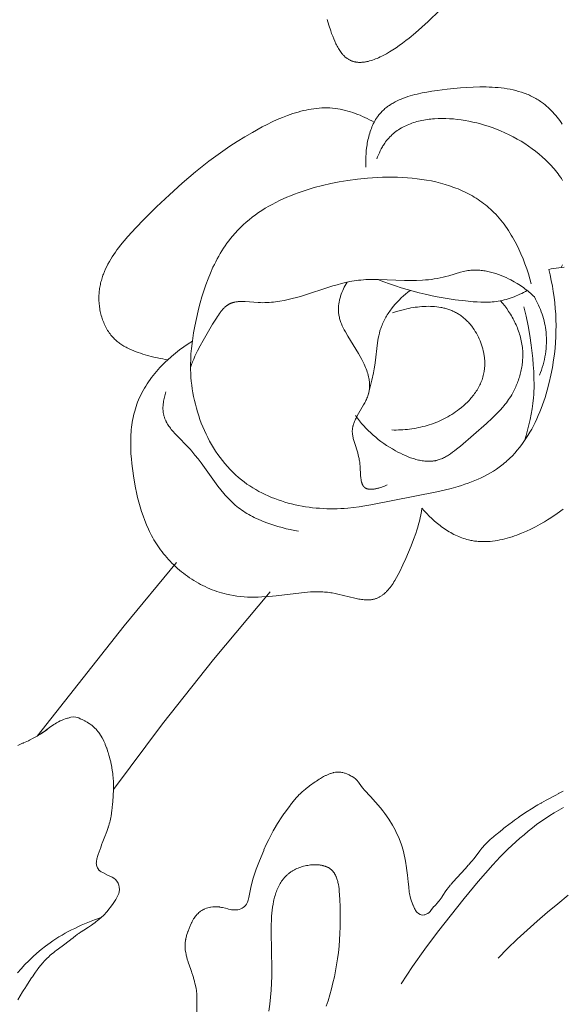
# Model space of a CAD drawing. Units: millimetres. Extents: x 6787 to 8787, y 1483 to 3483.
# Drawn here: x 7359 to 7393, y 2449 to 2511 of the extents above; entities that cross this region are included whole.
import ezdxf

# ---------------------------------------------------------------- set-up
doc = ezdxf.new("R2010")
doc.units = ezdxf.units.MM
doc.header["$MEASUREMENT"] = 0
doc.layers.add('Poliuretan_Stavros', color=161, linetype='Continuous', lineweight=5)

# ---------------------------------------------------------------- blocks, each defined once
blk = doc.blocks.new('NPU.VRS_014L_335_300')
at = {"layer": 'Poliuretan_Stavros'}
for points in [[(49.906, -150.274), (49.16, -150.995), (48.768, -151.355), (48.367, -151.706), (47.96, -152.043), (47.755, -152.204), (47.55, -152.361), (47.345, -152.511), (47.14, -152.654), (46.936, -152.789), (46.733, -152.916), (46.532, -153.035), (46.333, -153.143), (46.234, -153.194), (46.136, -153.242), (46.038, -153.287), (45.941, -153.329), (45.845, -153.368), (45.75, -153.405), (45.656, -153.438), (45.562, -153.468), (45.47, -153.495), (45.378, -153.518), (45.288, -153.538), (45.243, -153.547), (45.198, -153.554), (45.154, -153.561), (45.11, -153.567), (45.067, -153.572), (45.023, -153.576), (44.98, -153.58), (44.938, -153.582), (44.895, -153.583), (44.853, -153.583), (44.811, -153.583), (44.77, -153.581), (44.729, -153.578), (44.688, -153.574), (44.648, -153.57), (44.608, -153.564), (44.568, -153.557), (44.529, -153.549), (44.49, -153.54), (44.452, -153.53), (44.413, -153.519), (44.376, -153.506), (44.339, -153.493), (44.302, -153.478), (44.265, -153.463), (44.229, -153.446), (44.194, -153.428), (44.158, -153.409), (44.124, -153.389), (44.089, -153.367), (44.056, -153.344), (44.022, -153.32), (43.989, -153.295), (43.957, -153.269), (43.931, -153.247), (43.906, -153.224), (43.881, -153.2), (43.856, -153.176), (43.832, -153.151), (43.808, -153.125), (43.784, -153.099), (43.76, -153.072), (43.714, -153.016), (43.669, -152.957), (43.625, -152.895), (43.582, -152.831), (43.54, -152.765), (43.498, -152.697), (43.458, -152.627), (43.419, -152.555), (43.38, -152.48), (43.343, -152.405), (43.27, -152.249), (43.201, -152.087), (43.134, -151.921), (43.07, -151.751), (43.009, -151.579), (42.892, -151.23), (42.783, -150.881)], [(57.649, -157.5), (57.57, -157.383), (57.488, -157.268), (57.405, -157.155), (57.319, -157.045), (57.231, -156.937), (57.14, -156.833), (57.048, -156.731), (56.953, -156.631), (56.856, -156.535), (56.758, -156.443), (56.657, -156.353), (56.554, -156.267), (56.449, -156.184), (56.342, -156.105), (56.268, -156.053), (56.193, -156.003), (56.118, -155.955), (56.041, -155.908), (55.964, -155.863), (55.886, -155.819), (55.806, -155.777), (55.727, -155.737), (55.646, -155.698), (55.565, -155.661), (55.482, -155.625), (55.399, -155.591), (55.316, -155.558), (55.231, -155.527), (55.061, -155.468), (54.887, -155.415), (54.711, -155.367), (54.532, -155.325), (54.351, -155.287), (54.167, -155.254), (53.981, -155.225), (53.793, -155.201), (53.604, -155.182), (53.412, -155.166), (53.218, -155.154), (53.023, -155.145), (52.826, -155.14), (52.428, -155.14), (52.024, -155.152), (51.617, -155.174), (51.205, -155.204), (50.376, -155.285), (49.731, -155.364), (49.411, -155.41), (49.094, -155.461), (48.781, -155.52), (48.475, -155.587), (48.324, -155.625), (48.176, -155.664), (48.029, -155.706), (47.885, -155.751), (47.743, -155.799), (47.604, -155.849), (47.467, -155.903), (47.333, -155.961), (47.203, -156.021), (47.075, -156.086), (47.013, -156.119), (46.952, -156.154), (46.891, -156.189), (46.831, -156.226), (46.772, -156.263), (46.715, -156.302), (46.658, -156.341), (46.602, -156.382), (46.547, -156.423), (46.493, -156.466), (46.44, -156.51), (46.389, -156.555), (46.338, -156.601), (46.289, -156.648), (46.24, -156.697), (46.193, -156.746), (46.147, -156.797), (46.102, -156.849), (46.058, -156.903), (46.016, -156.957), (45.987, -156.997), (45.958, -157.038), (45.902, -157.12), (45.848, -157.206), (45.797, -157.293), (45.749, -157.383), (45.702, -157.475), (45.659, -157.568), (45.617, -157.664), (45.578, -157.761), (45.541, -157.86), (45.506, -157.96), (45.474, -158.061), (45.443, -158.164), (45.415, -158.268), (45.389, -158.373), (45.365, -158.479), (45.343, -158.586), (45.323, -158.693), (45.304, -158.801), (45.288, -158.909), (45.261, -159.127), (45.241, -159.345), (45.229, -159.563), (45.223, -159.779), (45.223, -159.992), (45.229, -160.203)], [(45.755, -157.37), (45.612, -157.291), (45.467, -157.214), (45.321, -157.139), (45.172, -157.068), (45.022, -156.999), (44.87, -156.933), (44.717, -156.871), (44.563, -156.812), (44.407, -156.758), (44.25, -156.707), (44.093, -156.66), (43.934, -156.618), (43.775, -156.581), (43.616, -156.548), (43.456, -156.521), (43.295, -156.498), (43.128, -156.481), (42.96, -156.469), (42.792, -156.463), (42.624, -156.463), (42.456, -156.468), (42.287, -156.478), (42.119, -156.493), (41.951, -156.513), (41.783, -156.537), (41.616, -156.566), (41.448, -156.599), (41.281, -156.637), (41.114, -156.678), (40.948, -156.724), (40.782, -156.773), (40.616, -156.825), (40.451, -156.881), (40.286, -156.94), (39.958, -157.067), (39.633, -157.205), (39.311, -157.353), (38.993, -157.508), (38.678, -157.671), (38.061, -158.011), (37.576, -158.296), (37.103, -158.589), (36.64, -158.89), (36.187, -159.198), (35.743, -159.514), (35.307, -159.839), (34.879, -160.171), (34.456, -160.511), (33.627, -161.216), (32.812, -161.953), (32.005, -162.723), (31.198, -163.527), (30.687, -164.052), (30.436, -164.321), (30.19, -164.594), (29.951, -164.872), (29.721, -165.154), (29.61, -165.298), (29.502, -165.442), (29.398, -165.588), (29.297, -165.736), (29.2, -165.884), (29.107, -166.035), (29.018, -166.187), (28.933, -166.34), (28.854, -166.495), (28.779, -166.652), (28.71, -166.81), (28.646, -166.97), (28.616, -167.051), (28.587, -167.132), (28.561, -167.214), (28.535, -167.296), (28.512, -167.379), (28.489, -167.462), (28.469, -167.545), (28.45, -167.629), (28.433, -167.714), (28.417, -167.798), (28.403, -167.884), (28.391, -167.97), (28.381, -168.056), (28.373, -168.143), (28.366, -168.231), (28.362, -168.319), (28.359, -168.41), (28.358, -168.501), (28.36, -168.593), (28.363, -168.685), (28.369, -168.778), (28.376, -168.87), (28.386, -168.963), (28.397, -169.056), (28.411, -169.148), (28.427, -169.24), (28.444, -169.332), (28.464, -169.423), (28.486, -169.514), (28.51, -169.605), (28.536, -169.694), (28.564, -169.783), (28.594, -169.871), (28.626, -169.958), (28.66, -170.044), (28.697, -170.129), (28.735, -170.213), (28.775, -170.295), (28.818, -170.377), (28.862, -170.456), (28.909, -170.534), (28.957, -170.611), (29.008, -170.685), (29.061, -170.758), (29.116, -170.829), (29.173, -170.898), (29.232, -170.965), (29.293, -171.03), (29.345, -171.083), (29.4, -171.134), (29.455, -171.184), (29.512, -171.232), (29.57, -171.278), (29.63, -171.324), (29.69, -171.368), (29.752, -171.41), (29.815, -171.452), (29.878, -171.492), (29.943, -171.53), (30.009, -171.568), (30.075, -171.604), (30.142, -171.64), (30.279, -171.707), (30.419, -171.77), (30.561, -171.83), (30.704, -171.886), (30.85, -171.938), (30.996, -171.988), (31.143, -172.035), (31.438, -172.123), (31.755, -172.209), (31.913, -172.247), (32.072, -172.283), (32.231, -172.316), (32.39, -172.346), (32.55, -172.371), (32.711, -172.392)], [(57.574, -166.555), (57.662, -166.389)], [(57.666, -161.045), (57.597, -160.939), (57.526, -160.834), (57.452, -160.73), (57.376, -160.626), (57.297, -160.524), (57.216, -160.423), (57.132, -160.322), (57.046, -160.223), (56.958, -160.125), (56.868, -160.028), (56.776, -159.932), (56.584, -159.744), (56.385, -159.561), (56.178, -159.383), (55.963, -159.21), (55.742, -159.043), (55.513, -158.881), (55.278, -158.725), (55.037, -158.575), (54.79, -158.432), (54.537, -158.294), (54.28, -158.164), (54.017, -158.04), (53.751, -157.923), (53.48, -157.813), (53.205, -157.71), (52.966, -157.628), (52.724, -157.551), (52.481, -157.481), (52.236, -157.416), (51.991, -157.358), (51.745, -157.306), (51.498, -157.26), (51.252, -157.221), (51.006, -157.189), (50.762, -157.164), (50.519, -157.146), (50.277, -157.136), (50.038, -157.132), (49.801, -157.137), (49.567, -157.149), (49.451, -157.158), (49.337, -157.169), (49.223, -157.182), (49.11, -157.198), (48.998, -157.215), (48.887, -157.234), (48.777, -157.255), (48.669, -157.279), (48.562, -157.305), (48.456, -157.332), (48.351, -157.362), (48.248, -157.395), (48.146, -157.429), (48.045, -157.466), (47.946, -157.504), (47.849, -157.546), (47.753, -157.589), (47.659, -157.635), (47.567, -157.683), (47.476, -157.733), (47.387, -157.786), (47.3, -157.841), (47.215, -157.899), (47.132, -157.959), (47.051, -158.021), (46.972, -158.086), (46.895, -158.154), (46.821, -158.224), (46.748, -158.296), (46.678, -158.371), (46.61, -158.449), (46.544, -158.529), (46.481, -158.612), (46.42, -158.697), (46.382, -158.754), (46.345, -158.811), (46.309, -158.869), (46.275, -158.929), (46.208, -159.05), (46.145, -159.173), (46.085, -159.299), (46.029, -159.426), (45.976, -159.555), (45.927, -159.684)], [(56.788, -166.685), (56.874, -167.032), (56.951, -167.381), (57.019, -167.731), (57.078, -168.082), (57.129, -168.435), (57.171, -168.789), (57.204, -169.144), (57.229, -169.501), (57.244, -169.859), (57.251, -170.218), (57.248, -170.579), (57.237, -170.942), (57.216, -171.305), (57.187, -171.67), (57.148, -172.036), (57.1, -172.404), (57.024, -172.882), (56.932, -173.361), (56.824, -173.838), (56.7, -174.312), (56.632, -174.547), (56.559, -174.781), (56.482, -175.013), (56.401, -175.243), (56.316, -175.47), (56.226, -175.696), (56.132, -175.918), (56.034, -176.138), (55.931, -176.354), (55.824, -176.567), (55.712, -176.777), (55.595, -176.983), (55.474, -177.184), (55.349, -177.382), (55.218, -177.574), (55.084, -177.762), (54.944, -177.945), (54.799, -178.123), (54.65, -178.295), (54.496, -178.462), (54.337, -178.622), (54.256, -178.7), (54.173, -178.777), (54.089, -178.851), (54.004, -178.925), (53.918, -178.996), (53.83, -179.066), (53.744, -179.132), (53.657, -179.197), (53.479, -179.321), (53.297, -179.439), (53.111, -179.552), (52.92, -179.659), (52.726, -179.761), (52.529, -179.857), (52.328, -179.949), (52.123, -180.036), (51.916, -180.119), (51.706, -180.198), (51.494, -180.272), (51.279, -180.343), (51.061, -180.411), (50.621, -180.536), (50.173, -180.65), (49.721, -180.754), (45.536, -181.573), (45.176, -181.637), (44.814, -181.694), (44.451, -181.742), (44.084, -181.78), (43.866, -181.797), (43.646, -181.81), (43.425, -181.818), (43.203, -181.822), (42.981, -181.821), (42.758, -181.816), (42.534, -181.807), (42.311, -181.793), (42.087, -181.774), (41.864, -181.751), (41.641, -181.723), (41.419, -181.691), (41.197, -181.654), (40.976, -181.611), (40.756, -181.565), (40.538, -181.513), (40.321, -181.456), (40.105, -181.395), (39.892, -181.328), (39.68, -181.256), (39.471, -181.18), (39.264, -181.098), (39.059, -181.011), (38.857, -180.919), (38.658, -180.822), (38.462, -180.719), (38.27, -180.611), (38.08, -180.498), (37.895, -180.38), (37.713, -180.256), (37.535, -180.126), (37.361, -179.991), (37.174, -179.836), (36.993, -179.674), (36.817, -179.506), (36.646, -179.332), (36.48, -179.153), (36.32, -178.967), (36.166, -178.777), (36.017, -178.581), (35.873, -178.381), (35.735, -178.176), (35.602, -177.967), (35.475, -177.754), (35.354, -177.537), (35.238, -177.317), (35.128, -177.093), (35.024, -176.866), (34.925, -176.636), (34.832, -176.404), (34.745, -176.17), (34.664, -175.933), (34.588, -175.694), (34.519, -175.454), (34.455, -175.213), (34.397, -174.971), (34.346, -174.727), (34.3, -174.483), (34.26, -174.239), (34.227, -173.995), (34.199, -173.75), (34.178, -173.507), (34.162, -173.263), (34.153, -173.021), (34.151, -172.686), (34.159, -172.353), (34.178, -172.021), (34.207, -171.69), (34.244, -171.36), (34.289, -171.03), (34.342, -170.7), (34.4, -170.369), (34.476, -169.977), (34.56, -169.586), (34.652, -169.194), (34.754, -168.804), (34.864, -168.416), (34.984, -168.032), (35.114, -167.651), (35.255, -167.276), (35.406, -166.907), (35.569, -166.544), (35.655, -166.366), (35.743, -166.19), (35.835, -166.016), (35.93, -165.845), (36.028, -165.675), (36.129, -165.509), (36.233, -165.345), (36.341, -165.184), (36.452, -165.026), (36.566, -164.871), (36.684, -164.719), (36.806, -164.57), (36.967, -164.384), (37.134, -164.203), (37.307, -164.028), (37.485, -163.858), (37.669, -163.693), (37.858, -163.534), (38.051, -163.38), (38.25, -163.231), (38.453, -163.088), (38.661, -162.949), (38.873, -162.815), (39.09, -162.687), (39.31, -162.563), (39.535, -162.444), (39.763, -162.33), (39.995, -162.22), (40.231, -162.115), (40.47, -162.015), (40.712, -161.919), (40.957, -161.828), (41.205, -161.741), (41.456, -161.658), (41.71, -161.58), (41.966, -161.505), (42.484, -161.369), (43.011, -161.249), (43.545, -161.144), (44.084, -161.054), (44.712, -160.969), (45.344, -160.904), (45.66, -160.88), (45.977, -160.862), (46.293, -160.849), (46.608, -160.843), (46.923, -160.843), (47.236, -160.849), (47.548, -160.862), (47.858, -160.881), (48.166, -160.908), (48.472, -160.941), (48.775, -160.982), (49.074, -161.03), (49.371, -161.086), (49.664, -161.15), (49.953, -161.222), (50.237, -161.302), (50.517, -161.391), (50.793, -161.488), (50.928, -161.54), (51.063, -161.593), (51.196, -161.65), (51.328, -161.708), (51.458, -161.769), (51.587, -161.832), (51.714, -161.897), (51.84, -161.965), (51.964, -162.035), (52.086, -162.107), (52.207, -162.182), (52.326, -162.259), (52.444, -162.339), (52.559, -162.421), (52.673, -162.505), (52.785, -162.592), (52.895, -162.682), (53.003, -162.774), (53.109, -162.869), (53.214, -162.966), (53.328, -163.079), (53.44, -163.195), (53.55, -163.314), (53.657, -163.436), (53.762, -163.56), (53.864, -163.688), (53.963, -163.818), (54.06, -163.951), (54.155, -164.086), (54.247, -164.223), (54.337, -164.362), (54.424, -164.504), (54.509, -164.647), (54.591, -164.793), (54.749, -165.088), (54.897, -165.39), (55.036, -165.697), (55.166, -166.008), (55.287, -166.322), (55.399, -166.638), (55.501, -166.956), (55.596, -167.275), (55.681, -167.593)], [(34.151, -172.878), (34.215, -172.699), (34.283, -172.522), (34.355, -172.349), (34.43, -172.177), (34.509, -172.007), (34.591, -171.839), (34.764, -171.505), (34.948, -171.173), (35.546, -170.153), (35.784, -169.758), (35.846, -169.661), (35.909, -169.566), (35.974, -169.473), (36.04, -169.384), (36.074, -169.34), (36.109, -169.298), (36.144, -169.256), (36.179, -169.216), (36.216, -169.177), (36.252, -169.139), (36.29, -169.102), (36.328, -169.067), (36.367, -169.033), (36.406, -169.001), (36.447, -168.97), (36.467, -168.955), (36.488, -168.941), (36.508, -168.927), (36.53, -168.913), (36.551, -168.9), (36.572, -168.888), (36.594, -168.876), (36.616, -168.864), (36.638, -168.853), (36.66, -168.842), (36.683, -168.832), (36.707, -168.822), (36.73, -168.812), (36.754, -168.803), (36.778, -168.795), (36.803, -168.787), (36.827, -168.779), (36.852, -168.772), (36.877, -168.766), (36.902, -168.76), (36.953, -168.748), (37.005, -168.739), (37.057, -168.731), (37.11, -168.724), (37.163, -168.719), (37.218, -168.715), (37.272, -168.713), (37.328, -168.711), (37.383, -168.71), (37.496, -168.712), (37.611, -168.716), (38.43, -168.777), (38.571, -168.782), (38.711, -168.784), (38.85, -168.783), (38.988, -168.779), (39.125, -168.771), (39.261, -168.761), (39.396, -168.748), (39.53, -168.733), (39.664, -168.715), (39.797, -168.695), (40.061, -168.647), (40.322, -168.592), (40.582, -168.53), (40.84, -168.461), (41.096, -168.388), (43.153, -167.725), (43.417, -167.648), (43.683, -167.576), (43.95, -167.51), (44.218, -167.453), (44.352, -167.427), (44.487, -167.405), (44.622, -167.384), (44.757, -167.367), (44.914, -167.35), (45.072, -167.337), (45.23, -167.328), (45.388, -167.321), (45.705, -167.316), (46.023, -167.319), (47.681, -167.38), (48.059, -167.383), (48.436, -167.377), (48.812, -167.36), (48.999, -167.346), (49.186, -167.329), (49.373, -167.308), (49.558, -167.282), (49.743, -167.252), (49.927, -167.217), (50.111, -167.177), (50.293, -167.132), (50.479, -167.081), (51.218, -166.861), (51.403, -166.814), (51.496, -166.793), (51.59, -166.775), (51.683, -166.759), (51.777, -166.745), (51.86, -166.736), (51.943, -166.729), (52.026, -166.724), (52.109, -166.721), (52.193, -166.721), (52.277, -166.723), (52.361, -166.726), (52.445, -166.732), (52.529, -166.74), (52.613, -166.749), (52.697, -166.761), (52.781, -166.774), (52.864, -166.789), (52.948, -166.806), (53.032, -166.824), (53.115, -166.844), (53.198, -166.866), (53.281, -166.889), (53.446, -166.94), (53.61, -166.996), (53.773, -167.057), (53.933, -167.124), (54.091, -167.194), (54.247, -167.269), (54.401, -167.347), (54.606, -167.459), (54.805, -167.578), (54.902, -167.639), (54.999, -167.702), (55.094, -167.767), (55.187, -167.833), (55.279, -167.901), (55.37, -167.97), (55.46, -168.042), (55.547, -168.114), (55.634, -168.189), (55.719, -168.265), (55.803, -168.343), (55.885, -168.423)], [(56.788, -166.685), (56.945, -166.65), (57.104, -166.62), (57.265, -166.593), (57.428, -166.571), (57.592, -166.553), (57.757, -166.541)], [(57.698, -181.851), (57.316, -182.125), (56.922, -182.389), (56.719, -182.517), (56.513, -182.643), (56.238, -182.802), (55.956, -182.956), (55.668, -183.103), (55.375, -183.241), (55.077, -183.369), (54.927, -183.429), (54.776, -183.486), (54.625, -183.541), (54.472, -183.592), (54.319, -183.639), (54.166, -183.684), (54.012, -183.724), (53.858, -183.761), (53.704, -183.794), (53.55, -183.822), (53.396, -183.847), (53.242, -183.867), (53.088, -183.882), (52.934, -183.893), (52.781, -183.899), (52.628, -183.9), (52.476, -183.895), (52.4, -183.891), (52.325, -183.886), (52.249, -183.879), (52.174, -183.87), (52.099, -183.861), (52.024, -183.849), (51.949, -183.837), (51.875, -183.823), (51.801, -183.807), (51.727, -183.79), (51.621, -183.763), (51.515, -183.732), (51.41, -183.699), (51.305, -183.662), (51.201, -183.623), (51.098, -183.581), (50.996, -183.536), (50.895, -183.488), (50.794, -183.438), (50.694, -183.386), (50.595, -183.331), (50.497, -183.274), (50.4, -183.215), (50.304, -183.154), (50.209, -183.09), (50.115, -183.025), (50.022, -182.958), (49.93, -182.889), (49.75, -182.747), (49.574, -182.598), (49.404, -182.445), (49.239, -182.286), (49.079, -182.124), (48.925, -181.959), (48.777, -181.79)], [(46.58, -180.312), (46.499, -180.349), (46.414, -180.386), (46.324, -180.421), (46.233, -180.454), (46.139, -180.484), (46.043, -180.512), (45.996, -180.525), (45.948, -180.536), (45.9, -180.547), (45.852, -180.556), (45.805, -180.564), (45.758, -180.571), (45.712, -180.577), (45.666, -180.582), (45.621, -180.585), (45.577, -180.587), (45.555, -180.587), (45.534, -180.587), (45.513, -180.586), (45.492, -180.585), (45.471, -180.584), (45.451, -180.582), (45.43, -180.58), (45.411, -180.577), (45.391, -180.574), (45.372, -180.571), (45.353, -180.567), (45.335, -180.562), (45.317, -180.557), (45.299, -180.552), (45.282, -180.546), (45.265, -180.539), (45.257, -180.536), (45.249, -180.532), (45.241, -180.529), (45.233, -180.525), (45.225, -180.521), (45.218, -180.517), (45.21, -180.513), (45.203, -180.508), (45.194, -180.503), (45.185, -180.497), (45.177, -180.492), (45.169, -180.486), (45.161, -180.479), (45.153, -180.473), (45.145, -180.466), (45.137, -180.46), (45.13, -180.453), (45.123, -180.446), (45.115, -180.438), (45.108, -180.431), (45.102, -180.423), (45.095, -180.416), (45.088, -180.408), (45.082, -180.399), (45.076, -180.391), (45.07, -180.383), (45.064, -180.374), (45.058, -180.365), (45.052, -180.356), (45.047, -180.347), (45.042, -180.338), (45.036, -180.328), (45.026, -180.309), (45.017, -180.289), (45.007, -180.269), (44.999, -180.248), (44.991, -180.226), (44.983, -180.204), (44.976, -180.181), (44.969, -180.158), (44.962, -180.134), (44.956, -180.11), (44.945, -180.061), (44.935, -180.009), (44.927, -179.957), (44.919, -179.902), (44.913, -179.846), (44.902, -179.731), (44.867, -179.116), (44.856, -178.992), (44.842, -178.869), (44.831, -178.792), (44.818, -178.716), (44.804, -178.641), (44.788, -178.568), (44.753, -178.423), (44.714, -178.282), (44.504, -177.622), (44.468, -177.497), (44.451, -177.435), (44.436, -177.374), (44.422, -177.313), (44.409, -177.252), (44.398, -177.191), (44.389, -177.131), (44.383, -177.071), (44.38, -177.041), (44.378, -177.011), (44.376, -176.981), (44.375, -176.951), (44.375, -176.921), (44.375, -176.891), (44.376, -176.861), (44.378, -176.831), (44.38, -176.801), (44.383, -176.771), (44.388, -176.737), (44.393, -176.703), (44.399, -176.669), (44.406, -176.635), (44.414, -176.601), (44.422, -176.567), (44.432, -176.532), (44.442, -176.498), (44.453, -176.464), (44.465, -176.43), (44.49, -176.361), (44.517, -176.293), (44.547, -176.224), (44.579, -176.156), (44.613, -176.087), (44.686, -175.949), (45.088, -175.253), (45.164, -175.112), (45.2, -175.042), (45.235, -174.971), (45.268, -174.9), (45.299, -174.829), (45.328, -174.757), (45.355, -174.686), (45.378, -174.614), (45.389, -174.578), (45.4, -174.542), (45.412, -174.494), (45.423, -174.446), (45.433, -174.398), (45.441, -174.349), (45.449, -174.301), (45.455, -174.252), (45.459, -174.204), (45.463, -174.155), (45.466, -174.107), (45.467, -174.058), (45.467, -174.009), (45.466, -173.96), (45.464, -173.911), (45.461, -173.862), (45.457, -173.813), (45.452, -173.764), (45.446, -173.715), (45.438, -173.666), (45.43, -173.617), (45.421, -173.568), (45.4, -173.469), (45.376, -173.371), (45.349, -173.272), (45.318, -173.174), (45.284, -173.075), (45.247, -172.977), (45.208, -172.878), (45.166, -172.78), (45.122, -172.682), (45.076, -172.584), (44.978, -172.388), (44.873, -172.193), (44.763, -172), (44.09, -170.9), (43.939, -170.638), (43.869, -170.507), (43.803, -170.376), (43.741, -170.245), (43.713, -170.179), (43.686, -170.112), (43.66, -170.046), (43.636, -169.98), (43.614, -169.913), (43.593, -169.846), (43.574, -169.778), (43.557, -169.711), (43.542, -169.643), (43.529, -169.574), (43.518, -169.506), (43.509, -169.437), (43.502, -169.367), (43.498, -169.297), (43.496, -169.24), (43.496, -169.182), (43.498, -169.125), (43.5, -169.067), (43.505, -169.008), (43.51, -168.95), (43.517, -168.892), (43.526, -168.833), (43.536, -168.775), (43.547, -168.716), (43.559, -168.658), (43.572, -168.599), (43.587, -168.541), (43.603, -168.482), (43.619, -168.424), (43.637, -168.366), (43.676, -168.251), (43.719, -168.137), (43.766, -168.024), (43.815, -167.913), (43.868, -167.803), (43.924, -167.696), (43.982, -167.592), (44.042, -167.489)], [(45.996, -167.319), (46.36, -167.459), (46.727, -167.593), (47.096, -167.72), (47.467, -167.84), (47.841, -167.953), (48.216, -168.059), (48.594, -168.157), (48.973, -168.248), (49.606, -168.383), (50.243, -168.498), (50.884, -168.594), (51.53, -168.674), (52.014, -168.722), (52.257, -168.739), (52.499, -168.751), (52.741, -168.754), (52.862, -168.753), (52.983, -168.749), (53.103, -168.743), (53.224, -168.734), (53.344, -168.722), (53.464, -168.707), (53.593, -168.687), (53.721, -168.664), (53.849, -168.637), (53.976, -168.607), (54.103, -168.573), (54.229, -168.537), (54.354, -168.497), (54.478, -168.454), (54.601, -168.409), (54.723, -168.36), (54.845, -168.309), (54.965, -168.256), (55.083, -168.2), (55.201, -168.142), (55.317, -168.081), (55.431, -168.019)], [(48.029, -168.007), (47.886, -168.12), (47.745, -168.238), (47.606, -168.36), (47.47, -168.486), (47.338, -168.616), (47.208, -168.75), (47.083, -168.888), (46.963, -169.029), (46.847, -169.174), (46.792, -169.248), (46.737, -169.323), (46.684, -169.398), (46.633, -169.475), (46.584, -169.552), (46.536, -169.63), (46.489, -169.708), (46.445, -169.788), (46.402, -169.868), (46.362, -169.949), (46.323, -170.031), (46.286, -170.113), (46.252, -170.197), (46.219, -170.281), (46.193, -170.353), (46.168, -170.426), (46.145, -170.5), (46.123, -170.574), (46.084, -170.723), (46.049, -170.874), (46.018, -171.026), (45.991, -171.18), (45.946, -171.489), (45.836, -172.428), (45.793, -172.739), (45.753, -172.978), (45.708, -173.215), (45.605, -173.685), (45.376, -174.621)], [(53.743, -168.66), (53.878, -168.822), (54.009, -168.989), (54.135, -169.161), (54.256, -169.337), (54.371, -169.518), (54.426, -169.61), (54.48, -169.703), (54.532, -169.797), (54.582, -169.892), (54.631, -169.988), (54.678, -170.085), (54.723, -170.182), (54.765, -170.281), (54.807, -170.38), (54.845, -170.479), (54.882, -170.58), (54.917, -170.681), (54.95, -170.783), (54.98, -170.886), (55.008, -170.989), (55.034, -171.092), (55.057, -171.196), (55.078, -171.301), (55.096, -171.406), (55.112, -171.511), (55.125, -171.617), (55.136, -171.723), (55.143, -171.817), (55.147, -171.911), (55.15, -172.005), (55.151, -172.099), (55.15, -172.193), (55.146, -172.288), (55.141, -172.382), (55.134, -172.476), (55.125, -172.57), (55.114, -172.664), (55.101, -172.758), (55.087, -172.852), (55.07, -172.945), (55.052, -173.038), (55.032, -173.131), (55.01, -173.223), (54.987, -173.314), (54.961, -173.406), (54.935, -173.496), (54.906, -173.587), (54.876, -173.676), (54.845, -173.765), (54.811, -173.853), (54.777, -173.941), (54.74, -174.027), (54.703, -174.113), (54.664, -174.198), (54.623, -174.282), (54.581, -174.365), (54.538, -174.447), (54.493, -174.528), (54.447, -174.608), (54.384, -174.712), (54.319, -174.815), (54.251, -174.915), (54.182, -175.014), (54.11, -175.111), (54.037, -175.207), (53.962, -175.301), (53.885, -175.394), (53.725, -175.576), (53.56, -175.753), (53.389, -175.926), (53.213, -176.096), (52.848, -176.43), (51.21, -177.852), (50.965, -178.057), (50.841, -178.155), (50.717, -178.25), (50.591, -178.339), (50.527, -178.382), (50.463, -178.423), (50.399, -178.463), (50.334, -178.501), (50.269, -178.537), (50.204, -178.571), (50.138, -178.604), (50.071, -178.635), (50.004, -178.663), (49.937, -178.689), (49.869, -178.713), (49.8, -178.735), (49.766, -178.745), (49.731, -178.754), (49.696, -178.763), (49.661, -178.771), (49.623, -178.779), (49.585, -178.786), (49.547, -178.792), (49.508, -178.798), (49.469, -178.803), (49.431, -178.807), (49.392, -178.81), (49.353, -178.813), (49.313, -178.815), (49.274, -178.817), (49.195, -178.817), (49.115, -178.816), (49.035, -178.811), (48.955, -178.804), (48.874, -178.795), (48.793, -178.783), (48.711, -178.77), (48.63, -178.754), (48.548, -178.736), (48.466, -178.716), (48.385, -178.694), (48.303, -178.67), (48.221, -178.645), (48.139, -178.617), (48.058, -178.589), (47.895, -178.527), (47.733, -178.459), (47.573, -178.387), (47.415, -178.311), (47.258, -178.231), (47.104, -178.148), (46.911, -178.039), (46.723, -177.925), (46.539, -177.808), (46.36, -177.687), (46.186, -177.563), (46.017, -177.434), (45.852, -177.301), (45.692, -177.164), (45.536, -177.023), (45.385, -176.878), (45.239, -176.729), (45.098, -176.576), (44.961, -176.418), (44.829, -176.256), (44.702, -176.09), (44.58, -175.919)], [(56.213, -173.367), (56.274, -173.207), (56.33, -173.044), (56.383, -172.88), (56.431, -172.714), (56.475, -172.547), (56.514, -172.378), (56.548, -172.208), (56.578, -172.037), (56.602, -171.865), (56.621, -171.693), (56.635, -171.521), (56.644, -171.348), (56.647, -171.175), (56.644, -171.002), (56.636, -170.829), (56.629, -170.743), (56.621, -170.657), (56.604, -170.51), (56.583, -170.364), (56.557, -170.218), (56.527, -170.073), (56.493, -169.928), (56.455, -169.785), (56.413, -169.642), (56.368, -169.501), (56.319, -169.361), (56.267, -169.223), (56.211, -169.085), (56.152, -168.949), (56.089, -168.815), (56.024, -168.683), (55.956, -168.552), (55.885, -168.423)], [(46.875, -176.837), (47.014, -176.84), (47.154, -176.84), (47.294, -176.837), (47.435, -176.832), (47.575, -176.824), (47.716, -176.813), (47.856, -176.8), (47.997, -176.783), (48.137, -176.764), (48.277, -176.742), (48.416, -176.718), (48.556, -176.69), (48.694, -176.66), (48.833, -176.627), (48.97, -176.591), (49.107, -176.552), (49.243, -176.51), (49.378, -176.465), (49.513, -176.418), (49.646, -176.367), (49.778, -176.314), (49.909, -176.257), (50.039, -176.198), (50.167, -176.135), (50.294, -176.07), (50.419, -176.001), (50.543, -175.93), (50.665, -175.855), (50.786, -175.777), (50.905, -175.696), (51.021, -175.613), (51.136, -175.526), (51.281, -175.409), (51.421, -175.288), (51.49, -175.225), (51.558, -175.162), (51.624, -175.097), (51.689, -175.031), (51.753, -174.963), (51.815, -174.895), (51.876, -174.825), (51.936, -174.755), (51.994, -174.683), (52.05, -174.61), (52.104, -174.536), (52.157, -174.461), (52.208, -174.385), (52.257, -174.308), (52.304, -174.23), (52.349, -174.151), (52.392, -174.071), (52.433, -173.99), (52.471, -173.909), (52.508, -173.826), (52.542, -173.742), (52.573, -173.658), (52.603, -173.572), (52.629, -173.486), (52.653, -173.399), (52.675, -173.311), (52.694, -173.222), (52.71, -173.133), (52.719, -173.07), (52.728, -173.006), (52.734, -172.943), (52.74, -172.879), (52.744, -172.815), (52.747, -172.751), (52.749, -172.686), (52.749, -172.621), (52.748, -172.556), (52.746, -172.491), (52.742, -172.426), (52.737, -172.361), (52.731, -172.296), (52.724, -172.23), (52.716, -172.165), (52.706, -172.1), (52.696, -172.034), (52.684, -171.969), (52.656, -171.839), (52.624, -171.709), (52.588, -171.58), (52.548, -171.453), (52.503, -171.326), (52.454, -171.201), (52.4, -171.077), (52.343, -170.956), (52.282, -170.836), (52.217, -170.719), (52.149, -170.604), (52.077, -170.491), (52.001, -170.382), (51.962, -170.329), (51.922, -170.276), (51.881, -170.224), (51.839, -170.173), (51.797, -170.123), (51.754, -170.074), (51.71, -170.025), (51.665, -169.978), (51.619, -169.931), (51.573, -169.886), (51.526, -169.842), (51.478, -169.799), (51.43, -169.756), (51.38, -169.715), (51.33, -169.675), (51.28, -169.637), (51.228, -169.599), (51.177, -169.563), (51.124, -169.528), (51.071, -169.494), (51.015, -169.46), (50.958, -169.427), (50.9, -169.396), (50.842, -169.366), (50.783, -169.338), (50.724, -169.311), (50.664, -169.285), (50.604, -169.261), (50.543, -169.237), (50.481, -169.216), (50.419, -169.195), (50.357, -169.175), (50.294, -169.157), (50.23, -169.14), (50.166, -169.124), (50.102, -169.109), (50.038, -169.096), (49.973, -169.083), (49.842, -169.062), (49.709, -169.044), (49.576, -169.031), (49.442, -169.022), (49.307, -169.016), (49.171, -169.015), (49.035, -169.017), (48.898, -169.022), (48.762, -169.031), (48.625, -169.043), (48.488, -169.058), (48.351, -169.076), (48.215, -169.097), (48.08, -169.12), (47.945, -169.146), (47.811, -169.175), (47.678, -169.205), (47.415, -169.273), (47.158, -169.347), (46.907, -169.428)], [(55.223, -169.044), (55.362, -169.646), (55.482, -170.252), (55.585, -170.862), (55.675, -171.475), (55.775, -172.306), (55.813, -172.723), (55.841, -173.14), (55.858, -173.558), (55.862, -173.975), (55.859, -174.184), (55.852, -174.392), (55.841, -174.6), (55.826, -174.808), (55.791, -175.154), (55.745, -175.498), (55.688, -175.84), (55.62, -176.181), (55.542, -176.521), (55.455, -176.857), (55.359, -177.191), (55.255, -177.522)], [(48.777, -181.79), (48.744, -181.995), (48.707, -182.197), (48.664, -182.397), (48.618, -182.595), (48.567, -182.791), (48.512, -182.986), (48.453, -183.181), (48.39, -183.375), (48.252, -183.764), (48.1, -184.158), (47.759, -184.97), (47.578, -185.375), (47.385, -185.78), (47.283, -185.979), (47.176, -186.174), (47.066, -186.362), (47.009, -186.453), (46.95, -186.542), (46.891, -186.629), (46.83, -186.713), (46.768, -186.795), (46.704, -186.873), (46.639, -186.949), (46.573, -187.021), (46.539, -187.056), (46.505, -187.09), (46.47, -187.123), (46.435, -187.155), (46.4, -187.186), (46.364, -187.216), (46.328, -187.245), (46.292, -187.273), (46.255, -187.3), (46.218, -187.326), (46.18, -187.351), (46.142, -187.374), (46.103, -187.397), (46.064, -187.418), (46.024, -187.438), (45.984, -187.457), (45.944, -187.474), (45.903, -187.49), (45.862, -187.505), (45.82, -187.519), (45.784, -187.529), (45.748, -187.539), (45.711, -187.547), (45.674, -187.555), (45.637, -187.562), (45.599, -187.567), (45.561, -187.572), (45.523, -187.577), (45.484, -187.58), (45.445, -187.582), (45.406, -187.584), (45.367, -187.585), (45.327, -187.585), (45.287, -187.585), (45.207, -187.582), (45.125, -187.576), (45.043, -187.569), (44.96, -187.558), (44.876, -187.546), (44.791, -187.532), (44.706, -187.517), (44.533, -187.481), (43.468, -187.219), (43.289, -187.18), (43.112, -187.147), (43.011, -187.131), (42.911, -187.117), (42.812, -187.105), (42.712, -187.095), (42.613, -187.087), (42.515, -187.08), (42.318, -187.073), (42.123, -187.071), (41.929, -187.075), (41.735, -187.084), (41.542, -187.097), (41.158, -187.133), (39.558, -187.331), (39.108, -187.373), (38.657, -187.401), (38.431, -187.408), (38.206, -187.412), (37.98, -187.41), (37.755, -187.403), (37.531, -187.39), (37.307, -187.372), (37.084, -187.346), (36.862, -187.314), (36.64, -187.274), (36.53, -187.251), (36.42, -187.227), (36.267, -187.189), (36.114, -187.147), (35.962, -187.101), (35.811, -187.051), (35.661, -186.998), (35.511, -186.941), (35.363, -186.88), (35.217, -186.816), (35.071, -186.748), (34.927, -186.678), (34.784, -186.603), (34.643, -186.526), (34.503, -186.446), (34.365, -186.362), (34.229, -186.275), (34.094, -186.186), (33.961, -186.093), (33.831, -185.998), (33.702, -185.9), (33.576, -185.8), (33.451, -185.696), (33.329, -185.591), (33.21, -185.483), (33.092, -185.372), (32.978, -185.26), (32.866, -185.145), (32.756, -185.027), (32.649, -184.908), (32.546, -184.787), (32.445, -184.664), (32.347, -184.539), (32.252, -184.412), (32.163, -184.289), (32.078, -184.164), (31.995, -184.037), (31.915, -183.91), (31.838, -183.78), (31.764, -183.65), (31.692, -183.517), (31.622, -183.384), (31.555, -183.249), (31.49, -183.114), (31.368, -182.838), (31.254, -182.558), (31.149, -182.274), (31.053, -181.986), (30.963, -181.695), (30.881, -181.4), (30.806, -181.103), (30.737, -180.802), (30.674, -180.5), (30.565, -179.889), (30.475, -179.273), (30.439, -178.964), (30.409, -178.655), (30.387, -178.346), (30.372, -178.038), (30.366, -177.73), (30.37, -177.424), (30.383, -177.12), (30.393, -176.969), (30.407, -176.818), (30.423, -176.668), (30.442, -176.518), (30.463, -176.37), (30.488, -176.222), (30.516, -176.075), (30.548, -175.929), (30.582, -175.783), (30.62, -175.639), (30.662, -175.496), (30.707, -175.354), (30.755, -175.213), (30.807, -175.073), (30.868, -174.924), (30.933, -174.776), (31.001, -174.63), (31.074, -174.486), (31.151, -174.343), (31.231, -174.202), (31.316, -174.062), (31.403, -173.924), (31.494, -173.788), (31.589, -173.653), (31.687, -173.521), (31.787, -173.39), (31.891, -173.261), (31.997, -173.134), (32.107, -173.008), (32.219, -172.885), (32.333, -172.764), (32.449, -172.645), (32.568, -172.528), (32.689, -172.412), (32.937, -172.189), (33.192, -171.974), (33.453, -171.769), (33.72, -171.573), (33.99, -171.386), (34.264, -171.21)], [(40.976, -183.242), (40.717, -183.194), (40.456, -183.141), (40.195, -183.081), (39.935, -183.016), (39.675, -182.944), (39.417, -182.866), (39.161, -182.781), (38.908, -182.69), (38.659, -182.591), (38.415, -182.484), (38.294, -182.428), (38.175, -182.37), (38.058, -182.31), (37.942, -182.248), (37.828, -182.184), (37.715, -182.118), (37.604, -182.05), (37.495, -181.98), (37.389, -181.907), (37.284, -181.833), (37.181, -181.756), (37.081, -181.677), (36.968, -181.583), (36.859, -181.486), (36.752, -181.386), (36.647, -181.284), (36.545, -181.18), (36.445, -181.073), (36.348, -180.964), (36.252, -180.853), (36.064, -180.625), (35.882, -180.391), (34.813, -178.913), (34.625, -178.665), (34.431, -178.42), (34.228, -178.178), (34.123, -178.059), (34.015, -177.941), (33.274, -177.181), (33.156, -177.054), (33.043, -176.926), (32.988, -176.861), (32.935, -176.796), (32.883, -176.73), (32.834, -176.663), (32.786, -176.596), (32.741, -176.528), (32.698, -176.459), (32.657, -176.39), (32.619, -176.319), (32.601, -176.283), (32.584, -176.248), (32.567, -176.212), (32.551, -176.175), (32.536, -176.139), (32.522, -176.102), (32.508, -176.064), (32.495, -176.027), (32.483, -175.989), (32.472, -175.951), (32.462, -175.913), (32.453, -175.874), (32.444, -175.835), (32.437, -175.796), (32.43, -175.755), (32.424, -175.713), (32.419, -175.671), (32.415, -175.629), (32.412, -175.586), (32.409, -175.544), (32.408, -175.501), (32.408, -175.457), (32.408, -175.414), (32.409, -175.371), (32.411, -175.327), (32.414, -175.283), (32.422, -175.195), (32.432, -175.107), (32.445, -175.019), (32.461, -174.932), (32.479, -174.844), (32.499, -174.758), (32.522, -174.672), (32.546, -174.586), (32.571, -174.503), (32.598, -174.42)], [(23.231, -196.8), (23.534, -196.658), (23.558, -196.647), (23.57, -196.642), (23.584, -196.635), (23.899, -196.493), (23.962, -196.463), (24.213, -196.332), (24.447, -196.2), (24.632, -196.089), (24.657, -196.072), (24.732, -196.022), (24.658, -196.072), (24.658, -196.072), (25.103, -195.774), (24.732, -196.022), (24.873, -195.922), (24.993, -195.838), (25.246, -195.654), (25.322, -195.599), (25.42, -195.531), (25.512, -195.472), (25.587, -195.423), (25.688, -195.362), (25.814, -195.29), (25.903, -195.245), (26.038, -195.183), (26.126, -195.146), (26.221, -195.112), (26.3, -195.087), (26.369, -195.066), (26.412, -195.058), (26.592, -195.009), (26.751, -194.987), (26.91, -194.997), (26.998, -195.018), (27.083, -195.05), (27.179, -195.102), (27.216, -195.125), (27.226, -195.129), (27.244, -195.136), (27.301, -195.158), (27.342, -195.176), (27.46, -195.233), (27.488, -195.248), (27.622, -195.324), (27.635, -195.332), (27.746, -195.405), (27.869, -195.492), (27.902, -195.517), (28.012, -195.607), (28.016, -195.61), (28.131, -195.721), (28.155, -195.745), (28.242, -195.842), (28.254, -195.855), (28.274, -195.881), (28.334, -195.956), (28.415, -196.066), (28.426, -196.082), (28.536, -196.261), (28.551, -196.286), (28.569, -196.32), (28.663, -196.507), (28.673, -196.527), (28.747, -196.697), (28.762, -196.732), (28.84, -196.933), (28.854, -196.971), (28.928, -197.191), (28.943, -197.236), (28.996, -197.414), (29.011, -197.467), (29.072, -197.699), (29.102, -197.827), (29.117, -197.896), (29.146, -198.04), (29.201, -198.35), (29.229, -198.563), (29.246, -198.697), (29.258, -198.815), (29.282, -199.107), (29.284, -199.133), (29.284, -199.178), (29.285, -199.501), (29.285, -199.542), (29.283, -199.585), (29.234, -200.366), (29.232, -200.398), (29.226, -200.464), (29.197, -200.77), (29.184, -200.882), (29.158, -201.08), (29.126, -201.274), (29.114, -201.347), (29.112, -201.354), (29.089, -201.456), (29.065, -201.561), (29.042, -201.652), (29.013, -201.758), (29.009, -201.773), (28.96, -201.934), (28.95, -201.965), (28.941, -201.993), (28.877, -202.18), (28.795, -202.405), (28.782, -202.441), (28.571, -202.98), (28.554, -203.023), (28.45, -203.306), (28.435, -203.345), (28.315, -203.697), (28.276, -203.821), (28.249, -203.906), (28.232, -203.971), (28.222, -204.018), (28.21, -204.072), (28.2, -204.124), (28.196, -204.155), (28.196, -204.179), (28.193, -204.244), (28.196, -204.309), (28.199, -204.34), (28.206, -204.369), (28.223, -204.436), (28.262, -204.526), (28.311, -204.606), (28.385, -204.697), (28.396, -204.706), (28.447, -204.755), (28.507, -204.779), (28.613, -204.83), (28.949, -205.009), (29.108, -205.074), (29.195, -205.115), (29.299, -205.18), (29.407, -205.268), (29.5, -205.379), (29.567, -205.509), (29.61, -205.62), (29.64, -205.758), (29.651, -205.907), (29.637, -206.055), (29.616, -206.148), (29.586, -206.239), (29.521, -206.379), (29.424, -206.543), (29.217, -206.843), (28.856, -207.315), (28.662, -207.537), (28.51, -207.684), (28.254, -207.888), (28.185, -207.936), (28.181, -207.939), (28.124, -207.985), (27.971, -208.099), (27.895, -208.155), (27.772, -208.238), (27.692, -208.293), (27.415, -208.471), (27.241, -208.586), (27.2, -208.614), (27.084, -208.694), (27.016, -208.74), (26.863, -208.85), (26.784, -208.91), (26.701, -208.973), (26.658, -209.008), (26.201, -209.368), (26.122, -209.427), (25.812, -209.655), (25.664, -209.763), (25.603, -209.81), (25.501, -209.888), (25.37, -209.994), (25.288, -210.064), (25.167, -210.175), (25.086, -210.252), (24.988, -210.353), (24.899, -210.447), (24.829, -210.525), (24.816, -210.539), (24.685, -210.695), (24.682, -210.699), (24.674, -210.709), (24.504, -210.923), (24.476, -210.963), (24.343, -211.143), (24.3, -211.205), (24.151, -211.425), (24.107, -211.491), (23.74, -212.059), (23.716, -212.096), (23.576, -212.315), (23.537, -212.377), (23.374, -212.641), (23.23, -212.883)], [(34.554, -213.717), (34.554, -212.94), (34.554, -212.875), (34.553, -212.743), (34.55, -212.649), (34.546, -212.558), (34.541, -212.485), (34.53, -212.367), (34.52, -212.287), (34.499, -212.16), (34.479, -212.061), (34.467, -211.998), (34.422, -211.812), (34.409, -211.756), (34.393, -211.693), (34.344, -211.514), (34.331, -211.47), (34.276, -211.289), (34.262, -211.245), (34.185, -211.021), (34.061, -210.673), (34.027, -210.572), (33.976, -210.415), (33.962, -210.366), (33.922, -210.228), (33.911, -210.188), (33.879, -210.061), (33.868, -210.013), (33.844, -209.891), (33.833, -209.829), (33.819, -209.727), (33.809, -209.643), (33.803, -209.537), (33.801, -209.463), (33.804, -209.378), (33.808, -209.304), (33.817, -209.227), (33.824, -209.174), (33.84, -209.08), (33.844, -209.059), (33.849, -209.033), (33.896, -208.844), (33.9, -208.829), (33.904, -208.813), (33.978, -208.58), (33.983, -208.562), (33.99, -208.545), (34.055, -208.365), (34.125, -208.195), (34.138, -208.164), (34.206, -208.02), (34.222, -207.987), (34.253, -207.931), (34.298, -207.844), (34.346, -207.766), (34.379, -207.714), (34.424, -207.652), (34.465, -207.594), (34.518, -207.533), (34.558, -207.486), (34.626, -207.422), (34.68, -207.368), (34.735, -207.326), (34.789, -207.283), (34.854, -207.239), (34.917, -207.201), (34.986, -207.165), (35.022, -207.146), (35.057, -207.131), (35.158, -207.088), (35.234, -207.063), (35.332, -207.033), (35.402, -207.02), (35.442, -207.013), (35.562, -206.998), (35.607, -206.993), (35.753, -206.992), (35.79, -206.992), (35.932, -207.006), (35.971, -207.011), (36.008, -207.018), (36.104, -207.034), (36.168, -207.047), (36.365, -207.094), (36.501, -207.129), (36.552, -207.141), (36.705, -207.175), (36.741, -207.181), (36.774, -207.187), (36.818, -207.193), (36.958, -207.201), (37.046, -207.198), (37.136, -207.188), (37.23, -207.168), (37.325, -207.137), (37.408, -207.094), (37.485, -207.043), (37.559, -206.98), (37.621, -206.911), (37.681, -206.831), (37.731, -206.746), (37.751, -206.706), (37.796, -206.575), (37.84, -206.413), (37.841, -206.408), (37.905, -206.084), (37.956, -205.774), (38.019, -205.5), (38.111, -205.182), (38.303, -204.622), (38.468, -204.19), (38.606, -203.845), (38.778, -203.435), (38.793, -203.4), (38.94, -203.068), (39.091, -202.745), (39.244, -202.441), (39.308, -202.322), (39.383, -202.184), (39.434, -202.095), (39.653, -201.727), (39.732, -201.605), (39.842, -201.428), (40.057, -201.125), (40.078, -201.099), (40.344, -200.732), (40.453, -200.587), (40.471, -200.559), (40.632, -200.329), (40.824, -200.098), (40.964, -199.952), (40.98, -199.936), (41.092, -199.827), (41.235, -199.697), (41.289, -199.653), (41.428, -199.544), (41.45, -199.525), (41.622, -199.394), (41.632, -199.387), (41.679, -199.353), (42.028, -199.102), (42.101, -199.052), (42.281, -198.934), (42.373, -198.875), (42.501, -198.8), (42.563, -198.765), (42.69, -198.699), (42.725, -198.683), (42.842, -198.628), (42.971, -198.576), (42.985, -198.57), (42.993, -198.568), (43.073, -198.544), (43.152, -198.52), (43.169, -198.515), (43.185, -198.512), (43.307, -198.49), (43.435, -198.48), (43.465, -198.477), (43.489, -198.478), (43.506, -198.476), (43.63, -198.484), (43.652, -198.489), (43.71, -198.498), (43.771, -198.508), (43.883, -198.537), (43.908, -198.544), (43.929, -198.551), (44.03, -198.589), (44.154, -198.646), (44.173, -198.655), (44.19, -198.665), (44.207, -198.675), (44.237, -198.693), (44.308, -198.728), (44.361, -198.752), (44.473, -198.819), (44.579, -198.905), (44.668, -198.993), (44.768, -199.118), (44.956, -199.387), (45.04, -199.491), (45.147, -199.616), (45.519, -200.012), (46.163, -200.731), (46.311, -200.92), (46.439, -201.089), (46.682, -201.446), (46.923, -201.843), (47.078, -202.122), (47.178, -202.332), (47.309, -202.619), (47.362, -202.735), (47.463, -203.023), (47.521, -203.201), (47.6, -203.491), (47.735, -204.121), (47.799, -204.536), (47.801, -204.551), (47.856, -205), (47.911, -205.412), (47.943, -205.746), (47.973, -206.082), (47.988, -206.163), (48.054, -206.457), (48.085, -206.573), (48.086, -206.578), (48.177, -206.813), (48.2, -206.87), (48.211, -206.897), (48.308, -207.116), (48.338, -207.179), (48.349, -207.2), (48.372, -207.235), (48.452, -207.337), (48.561, -207.433), (48.663, -207.487), (48.734, -207.509), (48.809, -207.521), (48.911, -207.517), (48.967, -207.504), (48.993, -207.496), (49.092, -207.451), (49.154, -207.416), (49.227, -207.358), (49.279, -207.311), (49.296, -207.292), (49.386, -207.17), (49.399, -207.152), (49.402, -207.147), (49.406, -207.143), (49.515, -207.011), (49.591, -206.929), (49.665, -206.848), (49.69, -206.819), (49.866, -206.623), (49.999, -206.443), (50.008, -206.429), (50.031, -206.393), (50.098, -206.287), (50.14, -206.216), (50.245, -206.051), (50.283, -205.995), (50.368, -205.877), (50.425, -205.804), (50.441, -205.784), (50.452, -205.772), (50.509, -205.703), (50.569, -205.632), (50.593, -205.605), (50.62, -205.575), (50.748, -205.43), (51.509, -204.592), (51.528, -204.572), (51.705, -204.371), (51.753, -204.316), (51.759, -204.31), (51.896, -204.147), (51.942, -204.088), (52.046, -203.958), (52.321, -203.602), (52.441, -203.449), (52.566, -203.294), (52.603, -203.25), (52.727, -203.108), (52.74, -203.094), (52.883, -202.946), (52.906, -202.922), (53.071, -202.766), (53.098, -202.741), (53.294, -202.571), (53.345, -202.528), (53.554, -202.356), (53.611, -202.31), (53.873, -202.103), (53.962, -202.033), (54.046, -201.968), (54.498, -201.619), (54.631, -201.517), (54.869, -201.342), (54.934, -201.295), (54.936, -201.294), (54.939, -201.292), (55.234, -201.095), (55.245, -201.088), (55.258, -201.08), (55.867, -200.697), (55.889, -200.684), (56.095, -200.559), (56.286, -200.447), (56.31, -200.433), (56.335, -200.419), (56.619, -200.261), (56.674, -200.231), (57.187, -199.949), (57.423, -199.823), (57.435, -199.817), (57.437, -199.816), (57.44, -199.815), (57.452, -199.808), (57.708, -199.681)], [(33.264, -185.218), (29.947, -189.232), (24.447, -196.2)], [(39.186, -187.078), (35.601, -191.354), (32.384, -195.425), (29.283, -199.585)], [(57.727, -200.723), (57.433, -200.884), (57.143, -201.052), (56.857, -201.229), (56.576, -201.413), (56.298, -201.605), (56.025, -201.803), (55.755, -202.008), (55.49, -202.219), (55.228, -202.436), (54.969, -202.659), (54.714, -202.887), (54.214, -203.357), (53.726, -203.846), (53.249, -204.349), (52.783, -204.865), (52.326, -205.392), (51.438, -206.465), (49.75, -208.613), (48.951, -209.68), (48.185, -210.765), (47.817, -211.318), (47.46, -211.88)], [(58.022, -206.272), (57.358, -206.802), (56.702, -207.344), (56.057, -207.899), (55.423, -208.468), (54.801, -209.049), (54.193, -209.644), (53.599, -210.252)], [(42.725, -213.29), (42.84, -212.941), (42.954, -212.566), (43.058, -212.19), (43.154, -211.813), (43.24, -211.435), (43.317, -211.054), (43.385, -210.67), (43.444, -210.283), (43.494, -209.892), (43.535, -209.496), (43.568, -209.095), (43.593, -208.688), (43.609, -208.275), (43.616, -207.855), (43.615, -207.427), (43.606, -206.991), (43.589, -206.546), (43.574, -206.269), (43.552, -205.993), (43.537, -205.858), (43.519, -205.724), (43.496, -205.593), (43.484, -205.529), (43.47, -205.466), (43.455, -205.404), (43.438, -205.343), (43.421, -205.283), (43.402, -205.225), (43.381, -205.167), (43.359, -205.112), (43.347, -205.084), (43.335, -205.057), (43.323, -205.031), (43.31, -205.004), (43.297, -204.979), (43.283, -204.953), (43.269, -204.928), (43.254, -204.904), (43.239, -204.88), (43.223, -204.856), (43.207, -204.833), (43.191, -204.81), (43.174, -204.788), (43.156, -204.766), (43.138, -204.745), (43.119, -204.724), (43.1, -204.704), (43.081, -204.685), (43.06, -204.666), (43.04, -204.647), (43.026, -204.636), (43.012, -204.624), (42.998, -204.613), (42.984, -204.602), (42.954, -204.581), (42.924, -204.561), (42.893, -204.541), (42.861, -204.523), (42.828, -204.505), (42.795, -204.489), (42.761, -204.473), (42.726, -204.458), (42.69, -204.444), (42.654, -204.431), (42.617, -204.419), (42.58, -204.407), (42.542, -204.397), (42.503, -204.387), (42.464, -204.378), (42.424, -204.37), (42.384, -204.363), (42.343, -204.357), (42.302, -204.351), (42.261, -204.346), (42.219, -204.342), (42.177, -204.339), (42.135, -204.337), (42.092, -204.335), (42.049, -204.335), (42.006, -204.335), (41.918, -204.337), (41.83, -204.342), (41.742, -204.351), (41.653, -204.362), (41.564, -204.376), (41.476, -204.393), (41.387, -204.412), (41.299, -204.435), (41.212, -204.46), (41.126, -204.487), (41.04, -204.518), (40.956, -204.55), (40.874, -204.586), (40.793, -204.623), (40.714, -204.663), (40.676, -204.684), (40.638, -204.706), (40.6, -204.728), (40.563, -204.75), (40.527, -204.773), (40.492, -204.797), (40.452, -204.824), (40.414, -204.852), (40.377, -204.881), (40.34, -204.91), (40.304, -204.94), (40.269, -204.97), (40.235, -205.001), (40.202, -205.033), (40.169, -205.065), (40.137, -205.098), (40.106, -205.131), (40.076, -205.165), (40.046, -205.2), (40.017, -205.235), (39.989, -205.27), (39.962, -205.306), (39.935, -205.343), (39.909, -205.379), (39.884, -205.417), (39.859, -205.455), (39.812, -205.532), (39.767, -205.611), (39.724, -205.691), (39.685, -205.773), (39.647, -205.856), (39.612, -205.941), (39.579, -206.027), (39.548, -206.114), (39.519, -206.202), (39.492, -206.291), (39.466, -206.38), (39.443, -206.471), (39.422, -206.562), (39.402, -206.654), (39.366, -206.838), (39.337, -207.024), (39.312, -207.21), (39.292, -207.395), (39.275, -207.595), (39.262, -207.793), (39.246, -208.186), (39.243, -208.575), (39.294, -210.935), (39.287, -211.379), (39.27, -211.825), (39.244, -212.27), (39.208, -212.716), (39.163, -213.162), (39.107, -213.608)], [(28.51, -207.684), (28.083, -207.832), (27.659, -207.994), (27.241, -208.171), (27.034, -208.265), (26.829, -208.362), (26.626, -208.464), (26.425, -208.569), (26.226, -208.677), (26.03, -208.79), (25.836, -208.907), (25.645, -209.027), (25.456, -209.152), (25.27, -209.28), (24.988, -209.488), (24.713, -209.705), (24.445, -209.931), (24.184, -210.166), (23.929, -210.408), (23.681, -210.657), (23.439, -210.913), (23.203, -211.176)]]:
    blk.add_lwpolyline(points, dxfattribs=at)

msp = doc.modelspace()

# ---------------------------------------------------------------- block references
at = {"layer": 'Poliuretan_Stavros'}
msp.add_blockref('NPU.VRS_014L_335_300', (7335.29, 2662.325), dxfattribs=at)

doc.saveas('drawing.dxf')
